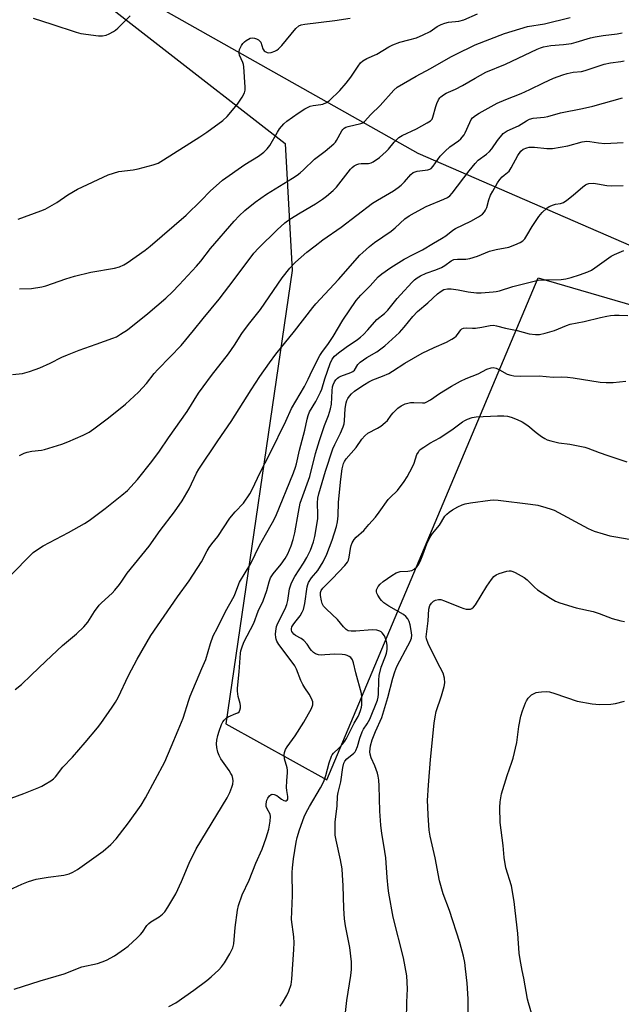
# Model space of a CAD drawing. Units: inches. Extents: x 1291766 to 1297766, y 553448 to 557449.
# Drawn here: x 1292480 to 1292699, y 555812 to 556171 of the extents above; entities that cross this region are included whole.
import ezdxf

# ---------------------------------------------------------------- set-up
doc = ezdxf.new("R2010")
doc.units = ezdxf.units.IN
doc.header["$MEASUREMENT"] = 0
for name, color, linetype in [('NTRL-Farm Land', 3, 'Continuous'), ('NTRL-Trees', 3, 'Continuous'), ('Undefined', 1, 'Continuous')]:
    doc.layers.add(name, color=color, linetype=linetype)

msp = doc.modelspace()

# ---------------------------------------------------------------- linework, layer by layer
at = {"layer": 'NTRL-Farm Land'}
msp.add_lwpolyline([(1292481.3, 556199.75), (1292576.33, 556125.87), (1292578.79, 556079.5), (1292554.62, 555914.41), (1292591.5, 555894.04), (1292668.46, 556076.93), (1292737.71, 556056.71), (1292812.29, 555993.73), (1292760.73, 555801.94), (1292651.93, 555480.39), (1292681.32, 555474.13), (1292771.59, 555729.67), (1292872, 555984.36), (1292959.5, 555952.33), (1293108.7, 555880.16), (1293278.64, 555774.32), (1293395.19, 555699.98), (1293428.64, 555650.36), (1293474.01, 555516.08), (1293505.76, 555435.47), (1293536.08, 555353.47), (1293548.24, 555292.76)], dxfattribs=at)
at = {"layer": 'NTRL-Trees'}
msp.add_lwpolyline([(1292725.25, 556179.03), (1292783.25, 556158.5), (1292830.25, 556121.44), (1292858.37, 556093.44), (1292895.37, 556041.31), (1292901.37, 556027.31), (1292901.37, 556015.25), (1292891.37, 556000.25), (1292884.38, 555997.25), (1292876.38, 555998.25), (1292860.38, 556004.25), (1292820.25, 556030.31), (1292744.13, 556070.37), (1292624.72, 556122.21), (1292499.55, 556192.79)], dxfattribs=at)
at = {"layer": 'Undefined'}
for points, elevation in [([(1292476.85, 556041.64), (1292480.51, 556042.07), (1292483.05, 556042.73), (1292485.19, 556043.44), (1292486.8, 556044.1), (1292490.57, 556045.82), (1292494.91, 556048), (1292496.96, 556048.88), (1292501.23, 556050.54), (1292507.45, 556052.66), (1292513.45, 556054.84), (1292514.78, 556055.42), (1292516.31, 556056.31), (1292518.76, 556057.95), (1292526.23, 556063.85), (1292532.79, 556069.5), (1292535.16, 556071.78), (1292537.64, 556074.33), (1292543.9, 556081.07), (1292545.49, 556082.98), (1292549.04, 556087.52), (1292557.64, 556097.58), (1292559.45, 556099.5), (1292561.54, 556101.4), (1292565.4, 556104.44), (1292569.43, 556107.37), (1292578.9, 556113.21), (1292580.59, 556114.3), (1292581.7, 556115.14), (1292582.95, 556116.25), (1292586.92, 556120.09), (1292590.91, 556123.04), (1292594.01, 556125.67), (1292594.56, 556126.29), (1292594.98, 556126.93), (1292596.9, 556130.44), (1292597.25, 556130.89), (1292597.8, 556131.37), (1292598.44, 556131.74), (1292599.24, 556132.02), (1292603.8, 556133.05), (1292604.56, 556133.38), (1292605.17, 556133.82), (1292607.54, 556136.34), (1292610.9, 556139.71), (1292615.88, 556145.2), (1292617.14, 556146.31), (1292623.99, 556150.3), (1292629.3, 556153.15), (1292636.67, 556157.35), (1292638.39, 556158.26), (1292645.53, 556161.77), (1292656.23, 556165.88), (1292664.62, 556168.44), (1292670.74, 556169.45), (1292680.14, 556171.7)], 476), ([(1292478.94, 556098.28), (1292487.22, 556101.26), (1292488.86, 556101.91), (1292493.1, 556104.35), (1292497.09, 556107.1), (1292500.64, 556109.16), (1292511.71, 556114.42), (1292513.68, 556115.05), (1292515.68, 556115.57), (1292520.9, 556116.26), (1292522.64, 556116.59), (1292528.12, 556117.99), (1292529.98, 556118.68), (1292531.99, 556119.82), (1292545.21, 556128.24), (1292547.71, 556129.96), (1292553.59, 556134.25), (1292555.1, 556135.64), (1292558.87, 556140.12), (1292560.64, 556142.72), (1292561.43, 556144.22), (1292561.67, 556145.21), (1292561.72, 556146.28), (1292561.23, 556153.71), (1292561.07, 556154.54), (1292560.81, 556155.33), (1292559.68, 556157.97), (1292559.51, 556158.74), (1292559.49, 556159.25), (1292559.66, 556160.04), (1292559.97, 556160.82), (1292560.35, 556161.57), (1292560.81, 556162.26), (1292561.42, 556162.84), (1292562.09, 556163.35), (1292563.55, 556164.17), (1292564.32, 556164.31), (1292565.12, 556164.24), (1292565.86, 556164), (1292566.52, 556163.62), (1292567.07, 556163.12), (1292567.35, 556162.68), (1292568.18, 556160.31), (1292568.59, 556159.6), (1292568.97, 556159.3), (1292569.67, 556159), (1292570.38, 556158.89), (1292571.14, 556158.93), (1292572.54, 556159.39), (1292573.23, 556159.83), (1292573.85, 556160.34), (1292575.02, 556161.57), (1292580.18, 556167.69), (1292581.27, 556168.64), (1292582.12, 556169.04), (1292583.42, 556169.28), (1292594.39, 556170.57), (1292599.96, 556171.44)], 472), ([(1292479.45, 556072.81), (1292483.79, 556073), (1292487.57, 556073.55), (1292489, 556073.95), (1292496.32, 556076.49), (1292499.54, 556077.49), (1292505.47, 556078.91), (1292514.02, 556080.4), (1292515.93, 556080.93), (1292517.46, 556081.59), (1292518.7, 556082.32), (1292525.21, 556086.93), (1292527.06, 556088.38), (1292540.2, 556099.7), (1292545.64, 556105.03), (1292548.99, 556108.47), (1292553.38, 556112.41), (1292561.57, 556118.11), (1292566.55, 556121.22), (1292568.5, 556122.64), (1292569.68, 556123.83), (1292570.73, 556125.14), (1292573.45, 556129.97), (1292574.22, 556131.18), (1292575.75, 556133), (1292576.84, 556134), (1292580.98, 556136.84), (1292583.44, 556138.44), (1292584.6, 556139.09), (1292585.37, 556139.38), (1292586.5, 556139.64), (1292589.22, 556140), (1292590.02, 556140.18), (1292591.31, 556140.7), (1292592.46, 556141.49), (1292596.16, 556145.17), (1292598.5, 556147.85), (1292600.16, 556149.93), (1292602.86, 556154), (1292603.77, 556155.15), (1292604.59, 556155.95), (1292606.02, 556156.79), (1292609.74, 556158.37), (1292614.04, 556161.03), (1292615.48, 556161.77), (1292618.11, 556162.73), (1292621.35, 556163.55), (1292624.13, 556164.36), (1292626.55, 556165.34), (1292629.15, 556166.63), (1292631.65, 556168.4), (1292633.09, 556169.19), (1292634.43, 556169.64), (1292635.81, 556170), (1292639.61, 556170.42), (1292641.39, 556170.86), (1292646.37, 556172.99)], 474), ([(1292484.41, 556171.46), (1292491.25, 556169.32), (1292500.15, 556166.35), (1292501.85, 556165.88), (1292508.25, 556164.98), (1292509.69, 556165.01), (1292511.09, 556165.28), (1292512.16, 556165.73), (1292513.7, 556166.56), (1292514.41, 556167.07), (1292515.31, 556167.86), (1292519.79, 556172.27)], 470), ([(1292479.41, 556012.11), (1292481.18, 556012.97), (1292482.23, 556013.38), (1292483.95, 556013.72), (1292487.46, 556014.09), (1292488.61, 556014.29), (1292494.86, 556016.28), (1292497.08, 556017.1), (1292502.69, 556019.59), (1292504.78, 556020.71), (1292506.52, 556021.83), (1292511.94, 556025.85), (1292518.13, 556030.88), (1292522.82, 556035.19), (1292525.7, 556038.35), (1292528.56, 556042), (1292529.82, 556043.46), (1292534.42, 556048.05), (1292538.39, 556052.28), (1292542.91, 556057.68), (1292546.42, 556062.08), (1292552.24, 556069.16), (1292557.69, 556076.21), (1292564.87, 556085.87), (1292566.56, 556087.71), (1292573.39, 556094.33), (1292576.21, 556096.92), (1292578, 556098.28), (1292581.73, 556100.56), (1292587.29, 556103.78), (1292589.93, 556105.52), (1292591.31, 556106.57), (1292593.71, 556108.73), (1292594.95, 556109.96), (1292600.07, 556116.42), (1292600.65, 556117.04), (1292601.46, 556117.71), (1292602.37, 556118.22), (1292603.18, 556118.45), (1292604.03, 556118.55), (1292606.69, 556118.54), (1292607.56, 556118.75), (1292608.31, 556119.12), (1292610.68, 556120.77), (1292613.11, 556122.86), (1292613.9, 556123.69), (1292615.97, 556126.27), (1292616.93, 556127.29), (1292617.76, 556128.03), (1292618.93, 556128.71), (1292624.12, 556131.2), (1292628.06, 556133.31), (1292629.28, 556134.1), (1292629.8, 556134.67), (1292630.15, 556135.38), (1292631.14, 556139.32), (1292631.56, 556140.42), (1292632.19, 556141.73), (1292632.66, 556142.44), (1292633.05, 556142.85), (1292633.94, 556143.56), (1292634.91, 556144.18), (1292638.33, 556145.64), (1292640.93, 556146.9), (1292645.53, 556149.67), (1292649.44, 556151.83), (1292656.53, 556154.71), (1292668.16, 556160.18), (1292669.38, 556160.69), (1292670.45, 556161.02), (1292673.09, 556161.52), (1292677.76, 556161.91), (1292680.63, 556162.29), (1292682.35, 556162.69), (1292687.54, 556164.27), (1292689.24, 556164.71), (1292692.15, 556165.16), (1292697.33, 556165.79), (1292699.1, 556166.1)], 478), ([(1292476.57, 555968.8), (1292483.57, 555976), (1292484.43, 555976.76), (1292486.03, 555977.95), (1292488.06, 555979.21), (1292497.32, 555984.14), (1292503.08, 555987.35), (1292504.78, 555988.5), (1292510.67, 555992.85), (1292516.77, 555997.68), (1292518.77, 555999.46), (1292522.4, 556003.37), (1292527.71, 556009.95), (1292530.48, 556013.79), (1292533.7, 556018.57), (1292540.5, 556028.18), (1292544.74, 556034.84), (1292546.34, 556037.22), (1292549.41, 556041.35), (1292555.57, 556049.2), (1292557.79, 556052.33), (1292560.53, 556056.63), (1292562.91, 556059.84), (1292567.23, 556065.29), (1292575.18, 556076.92), (1292577.98, 556080.37), (1292580.06, 556082.57), (1292584.23, 556086.24), (1292587.22, 556088.58), (1292590.01, 556090.67), (1292596.71, 556095.33), (1292608.12, 556104.03), (1292609.87, 556105.2), (1292615.74, 556108.6), (1292617.42, 556109.76), (1292618.55, 556110.68), (1292619.81, 556111.88), (1292622.04, 556114.46), (1292622.88, 556115.21), (1292623.61, 556115.55), (1292624.4, 556115.78), (1292628.23, 556116.27), (1292629.04, 556116.51), (1292629.46, 556116.76), (1292630.24, 556117.58), (1292632.81, 556121.15), (1292634.6, 556123.03), (1292636.27, 556124.58), (1292639.44, 556126.77), (1292640.27, 556127.47), (1292640.84, 556128.07), (1292641.5, 556128.96), (1292641.92, 556129.7), (1292643.52, 556133.46), (1292644.06, 556134.5), (1292644.57, 556135.12), (1292645.61, 556135.96), (1292647.02, 556136.85), (1292653.48, 556140.56), (1292656.65, 556141.86), (1292662.33, 556144), (1292665.42, 556145.44), (1292670.44, 556147.92), (1292674.12, 556149.57), (1292677.42, 556150.81), (1292679.08, 556151.33), (1292681.2, 556151.74), (1292684.24, 556152.09), (1292685.61, 556152.39), (1292692.51, 556154.72), (1292694.86, 556155.15), (1292698.55, 556155.68), (1292699.88, 556155.98)], 480), ([(1292477.88, 555926.88), (1292480.22, 555928.68), (1292483.76, 555932.18), (1292489.06, 555937.21), (1292495.18, 555942.88), (1292500.22, 555947.17), (1292502.86, 555949.8), (1292504.37, 555951.5), (1292506.84, 555955.31), (1292508.53, 555957.62), (1292509.35, 555958.47), (1292513.27, 555962), (1292514.22, 555963.07), (1292515.89, 555965.16), (1292516.76, 555966.36), (1292518.64, 555969.33), (1292526.67, 555979.13), (1292530.69, 555984.79), (1292535.91, 555991.65), (1292538.71, 555995.67), (1292539.63, 555997.11), (1292541.27, 556000.06), (1292543.99, 556005.73), (1292544.83, 556007.22), (1292551.73, 556017.55), (1292556.56, 556024.48), (1292563.9, 556036.07), (1292567.1, 556040.92), (1292570.58, 556045.94), (1292572.86, 556049.01), (1292579.68, 556057.45), (1292586.36, 556066.1), (1292587.48, 556067.44), (1292595.68, 556076.24), (1292603.54, 556085.12), (1292604.59, 556086.15), (1292607.01, 556088.3), (1292608.83, 556089.71), (1292614.87, 556093.82), (1292616.38, 556095.1), (1292619.86, 556098.31), (1292621.44, 556099.45), (1292623.38, 556100.57), (1292627.67, 556102.84), (1292634.06, 556105.52), (1292635.39, 556106.17), (1292636.28, 556106.74), (1292637.17, 556107.7), (1292643.32, 556115.91), (1292645.47, 556118.58), (1292646.63, 556119.75), (1292649.63, 556121.89), (1292650.7, 556122.85), (1292651.6, 556123.93), (1292653.66, 556126.93), (1292655.76, 556129.42), (1292656.42, 556129.98), (1292657.16, 556130.43), (1292661.31, 556132.3), (1292664.22, 556134.13), (1292665.27, 556134.65), (1292666.66, 556135.06), (1292670.7, 556135.42), (1292671.99, 556135.64), (1292676.59, 556136.96), (1292684.67, 556138.59), (1292688.4, 556139.44), (1292699.2, 556142.41)], 482), ([(1292472.73, 555886.05), (1292481, 555889.03), (1292486.49, 555891.18), (1292487.56, 555891.66), (1292488.85, 555892.38), (1292490.86, 555893.62), (1292491.79, 555894.33), (1292492.53, 555895.14), (1292495.3, 555898.66), (1292498.81, 555902.27), (1292503.37, 555907.55), (1292507.89, 555912.97), (1292509.11, 555914.58), (1292513.19, 555920.42), (1292514.4, 555922.26), (1292515.36, 555923.95), (1292519.18, 555932.01), (1292522.29, 555937.96), (1292527.36, 555946.64), (1292537, 555960.65), (1292541.25, 555966.53), (1292545.81, 555973.43), (1292547.89, 555977.41), (1292548.63, 555978.65), (1292549.59, 555980.03), (1292551.7, 555982.69), (1292556.11, 555989.38), (1292557.99, 555991.65), (1292561.05, 555994.84), (1292563.42, 555998.22), (1292564.28, 555999.76), (1292567.13, 556005.92), (1292570.82, 556013.06), (1292576.55, 556024.62), (1292578.61, 556029.26), (1292583.31, 556037.26), (1292584.66, 556039.91), (1292586.09, 556043.17), (1292588.93, 556048.61), (1292589.85, 556050.1), (1292591.78, 556052.65), (1292593.79, 556055.53), (1292597.29, 556061.48), (1292602.16, 556068.6), (1292603.86, 556070.56), (1292607.24, 556074), (1292610.16, 556077.21), (1292611.49, 556078.32), (1292614.77, 556080.66), (1292619.7, 556083.72), (1292622.97, 556085.33), (1292626.32, 556087.11), (1292630.36, 556089.56), (1292633.31, 556091.24), (1292634.78, 556092.22), (1292637.36, 556094.2), (1292638.32, 556094.84), (1292643.93, 556097.46), (1292646.77, 556099.08), (1292648.15, 556100.1), (1292648.91, 556100.9), (1292649.33, 556101.57), (1292649.74, 556102.54), (1292650.51, 556105.29), (1292651.15, 556106.95), (1292651.93, 556108.5), (1292653.67, 556111.45), (1292654.5, 556112.67), (1292655.34, 556113.69), (1292656.06, 556114.31), (1292657.34, 556115.2), (1292657.92, 556115.75), (1292658.7, 556116.99), (1292661.06, 556121.5), (1292662.21, 556123.02), (1292663.02, 556123.72), (1292664.33, 556124.28), (1292665.16, 556124.47), (1292665.72, 556124.52), (1292667.14, 556124.45), (1292671.69, 556123.97), (1292672.55, 556123.94), (1292673.71, 556124.05), (1292679.24, 556124.94), (1292684.49, 556126.4), (1292685.33, 556126.57), (1292686.16, 556126.63), (1292687.27, 556126.59), (1292690.41, 556126.01), (1292692.79, 556125.8), (1292699.52, 556126.12)], 484), ([(1292474, 555853.13), (1292480.34, 555856.01), (1292482.76, 555856.94), (1292485.49, 555857.76), (1292489.85, 555858.5), (1292495.63, 555859.27), (1292497.59, 555859.78), (1292498.91, 555860.31), (1292500.54, 555861.34), (1292509.9, 555868), (1292512.71, 555870.49), (1292514.62, 555872.56), (1292515.89, 555874.1), (1292519.13, 555878.4), (1292523.8, 555884.78), (1292525.35, 555887.49), (1292532.4, 555900.53), (1292534.77, 555905.99), (1292537.23, 555912.14), (1292539.08, 555916.48), (1292541.15, 555923.08), (1292541.66, 555924.47), (1292545.93, 555934.6), (1292547.41, 555937.8), (1292549.07, 555943.61), (1292550.02, 555946.42), (1292551.59, 555949.39), (1292554.49, 555955.28), (1292557.64, 555960.94), (1292558.15, 555962.09), (1292558.99, 555964.49), (1292559.68, 555965.98), (1292563.74, 555972.78), (1292566.96, 555979.35), (1292569.05, 555983.21), (1292571.68, 555987.71), (1292572.88, 555990.02), (1292579.31, 556005.83), (1292580.08, 556007.9), (1292580.4, 556009.06), (1292581.46, 556014.09), (1292583.39, 556021.33), (1292584.24, 556025.4), (1292584.6, 556026.78), (1292585.18, 556028.03), (1292587.42, 556031.82), (1292589.2, 556035.22), (1292589.59, 556036.27), (1292590.73, 556040.13), (1292592.73, 556045.69), (1292593.42, 556047.25), (1292594.2, 556048.28), (1292595.72, 556049.59), (1292598.48, 556051.6), (1292602.61, 556054.44), (1292603.72, 556055.31), (1292604.78, 556056.28), (1292606.4, 556057.92), (1292609.67, 556061.68), (1292612.44, 556063.88), (1292613.66, 556065.04), (1292617.12, 556069.33), (1292618.29, 556070.67), (1292622.55, 556075.28), (1292623.46, 556076.15), (1292624.4, 556076.88), (1292625.62, 556077.58), (1292627.68, 556078.55), (1292631.14, 556079.76), (1292633.21, 556080.69), (1292634.45, 556081.38), (1292636.8, 556083.03), (1292637.8, 556083.51), (1292639.11, 556083.71), (1292642.17, 556083.7), (1292643.56, 556083.89), (1292646.33, 556084.83), (1292650.72, 556086.54), (1292653.18, 556087.16), (1292657.76, 556088.08), (1292660, 556088.88), (1292661.91, 556089.71), (1292662.85, 556090.37), (1292663.58, 556091.14), (1292664.32, 556092.24), (1292666.26, 556095.54), (1292668.67, 556099.21), (1292669.96, 556100.72), (1292671.58, 556102.27), (1292672.5, 556102.85), (1292674.01, 556103.5), (1292674.82, 556103.71), (1292676.57, 556103.96), (1292677.66, 556104.34), (1292678.87, 556105.14), (1292681.2, 556106.96), (1292684.79, 556110.04), (1292685.72, 556110.73), (1292686.21, 556110.97), (1292687, 556111.19), (1292688.66, 556111.35), (1292690.08, 556111.18), (1292693.48, 556110.49), (1292695.23, 556110.42), (1292699.42, 556110.49)], 486), ([(1292477.47, 555817.76), (1292486.92, 555820.75), (1292495.74, 555823.38), (1292502.17, 555825.84), (1292507.89, 555827.11), (1292509.57, 555827.66), (1292511.2, 555828.32), (1292514.12, 555829.95), (1292517.66, 555832.4), (1292519.04, 555833.45), (1292522.31, 555836.43), (1292523.57, 555837.67), (1292524.25, 555838.52), (1292525.83, 555840.88), (1292526.54, 555841.72), (1292527.34, 555842.32), (1292530.31, 555844.05), (1292531.61, 555845.09), (1292532.39, 555845.87), (1292533.56, 555847.59), (1292536.4, 555852.48), (1292538.48, 555856.91), (1292541.33, 555863.67), (1292543.86, 555868.85), (1292555.09, 555887.4), (1292556.13, 555889.36), (1292556.87, 555891.31), (1292557.17, 555892.45), (1292557.27, 555893.6), (1292557.21, 555894.46), (1292556.91, 555895.58), (1292556.52, 555896.37), (1292555.89, 555897.37), (1292552.81, 555901.63), (1292552.22, 555902.83), (1292551.77, 555904.12), (1292551.39, 555905.8), (1292551.28, 555907.14), (1292551.35, 555908.45), (1292551.7, 555910.12), (1292552.19, 555911.76), (1292553.08, 555914.13), (1292553.57, 555915.13), (1292554.06, 555915.8), (1292554.85, 555916.56), (1292555.51, 555916.97), (1292558.35, 555918.11), (1292559.06, 555918.46), (1292559.45, 555918.78), (1292559.79, 555919.42), (1292559.97, 555920.18), (1292560, 555920.98), (1292559.86, 555921.77), (1292559.14, 555924.42), (1292558.91, 555926.34), (1292558.89, 555927.44), (1292559.56, 555933.39), (1292560.05, 555940.09), (1292560.16, 555940.96), (1292560.42, 555942.04), (1292561.21, 555944.13), (1292564.8, 555951.09), (1292566.42, 555955.44), (1292568.2, 555959.23), (1292569.6, 555962.94), (1292570.43, 555966.18), (1292570.94, 555967.54), (1292571.84, 555969.02), (1292574.77, 555972.51), (1292576.26, 555974.6), (1292577.26, 555976.39), (1292578.45, 555979.29), (1292579.16, 555981.5), (1292579.75, 555984), (1292581.09, 555991.47), (1292581.79, 555994.78), (1292582.21, 555996.11), (1292585.31, 556004.53), (1292587.28, 556012.85), (1292588.73, 556017.67), (1292590.61, 556023.11), (1292592.03, 556026.73), (1292592.84, 556029.2), (1292593.19, 556030.91), (1292593.36, 556035.69), (1292593.56, 556037.12), (1292593.79, 556037.93), (1292594.29, 556038.98), (1292594.75, 556039.71), (1292595.31, 556040.34), (1292595.78, 556040.66), (1292596.57, 556041.03), (1292600.16, 556042.33), (1292600.92, 556042.7), (1292601.51, 556043.19), (1292602.81, 556045.36), (1292603.64, 556046.16), (1292606.08, 556047.87), (1292609.73, 556049.97), (1292612.59, 556052.07), (1292617.93, 556056.99), (1292619.61, 556058.89), (1292622.83, 556062.84), (1292624.45, 556064.56), (1292628.26, 556067.81), (1292631.76, 556071.01), (1292633.1, 556072.04), (1292634.05, 556072.59), (1292635.39, 556072.9), (1292636.8, 556072.86), (1292639.34, 556072.51), (1292642.98, 556071.78), (1292646.05, 556071.43), (1292647.76, 556071.46), (1292652.07, 556071.77), (1292653.2, 556071.91), (1292654.33, 556072.16), (1292659.23, 556073.66), (1292668.44, 556075.97), (1292671.25, 556076.2), (1292676.86, 556076.29), (1292678.54, 556076.55), (1292680.48, 556076.96), (1292683.57, 556077.97), (1292686.6, 556079.11), (1292687.93, 556079.7), (1292689.17, 556080.5), (1292695.05, 556084.74), (1292696.27, 556085.4), (1292699.68, 556086.88)], 488), ([(1292533.91, 555811.45), (1292536.45, 555812.82), (1292542.93, 555817.38), (1292547.73, 555820.89), (1292549.32, 555822.2), (1292552.1, 555824.82), (1292553.11, 555825.88), (1292554.12, 555827.33), (1292556.12, 555830.61), (1292557.15, 555832.84), (1292557.54, 555834.28), (1292558.02, 555840.23), (1292558.85, 555846.56), (1292559.23, 555848.26), (1292560.66, 555852.13), (1292563.11, 555857.49), (1292565.63, 555863.59), (1292567.94, 555868.7), (1292569.4, 555872.9), (1292570.34, 555876.03), (1292570.84, 555878.94), (1292570.97, 555880.66), (1292570.8, 555881.47), (1292569.67, 555883.46), (1292569.39, 555884.24), (1292569.33, 555885.29), (1292569.58, 555886.6), (1292569.94, 555887.33), (1292570.58, 555888.2), (1292571.13, 555888.67), (1292571.55, 555888.78), (1292572.25, 555888.68), (1292573.21, 555888.26), (1292573.82, 555887.85), (1292574.9, 555886.93), (1292575.84, 555886.42), (1292576.3, 555886.32), (1292576.68, 555886.39), (1292576.98, 555886.61), (1292577.19, 555886.94), (1292577.29, 555887.44), (1292577.28, 555887.99), (1292576.86, 555890.06), (1292576.79, 555891.25), (1292576.86, 555893.64), (1292577.11, 555896.62), (1292577.1, 555897.5), (1292576.95, 555898.35), (1292576.06, 555901.71), (1292575.95, 555903.16), (1292576.06, 555903.99), (1292576.44, 555905.01), (1292576.97, 555905.99), (1292579.94, 555910.09), (1292583.04, 555915.03), (1292585.81, 555919.96), (1292586.3, 555921.3), (1292586.38, 555921.85), (1292586.34, 555922.39), (1292585.87, 555923.68), (1292585.06, 555925.17), (1292583.4, 555927.48), (1292582.7, 555928.69), (1292582.02, 555930.17), (1292580.38, 555934.27), (1292579.75, 555935.57), (1292579.2, 555936.41), (1292574.02, 555943.29), (1292573.28, 555944.49), (1292572.97, 555945.27), (1292572.86, 555945.83), (1292572.79, 555947.02), (1292572.84, 555948.21), (1292573.15, 555949.83), (1292573.59, 555951.1), (1292576.27, 555956.32), (1292576.92, 555957.93), (1292577.29, 555959.32), (1292577.9, 555963.61), (1292578.17, 555964.66), (1292578.58, 555965.71), (1292579.81, 555968.07), (1292582.96, 555972.96), (1292584.13, 555974.99), (1292585.45, 555977.61), (1292586.58, 555980.66), (1292587.08, 555982.66), (1292588.16, 555989.09), (1292588.21, 555990.53), (1292588.01, 555994.9), (1292588.16, 555996.62), (1292588.49, 555998.23), (1292590.93, 556006.46), (1292593.66, 556014.57), (1292594.35, 556016.11), (1292596.5, 556020.31), (1292597.42, 556022.62), (1292597.72, 556023.69), (1292597.91, 556024.82), (1292598.15, 556029.25), (1292598.54, 556031.28), (1292598.79, 556032.13), (1292599.14, 556032.87), (1292599.72, 556033.76), (1292600.46, 556034.6), (1292601.56, 556035.58), (1292602.71, 556036.48), (1292605.13, 556038.06), (1292606.78, 556039.05), (1292608.17, 556039.71), (1292611.69, 556041.03), (1292614.04, 556042.05), (1292615.44, 556042.86), (1292619.87, 556045.74), (1292626.24, 556049.38), (1292630.53, 556051.45), (1292635.02, 556053.45), (1292637.05, 556054.54), (1292638.01, 556055.15), (1292638.62, 556055.64), (1292639.09, 556056.19), (1292640.26, 556057.88), (1292640.66, 556058.26), (1292641.29, 556058.56), (1292642.31, 556058.69), (1292644.58, 556058.56), (1292645.64, 556058.6), (1292647.91, 556058.92), (1292650.96, 556059.52), (1292652.2, 556059.58), (1292653.26, 556059.42), (1292656.59, 556058.55), (1292660.83, 556057.67), (1292665.19, 556056.48), (1292667.56, 556056.21), (1292669, 556056.28), (1292671.01, 556056.71), (1292674.45, 556057.71), (1292678.76, 556059.51), (1292680.12, 556059.99), (1292685.27, 556060.91), (1292691.17, 556062.4), (1292693.46, 556062.87), (1292694.9, 556063.1), (1292696.33, 556063.22), (1292698.04, 556063.26), (1292701.12, 556063.16)], 490), ([(1292574.42, 555811.59), (1292575.3, 555812.75), (1292576.91, 555815.46), (1292577.66, 555817), (1292578.41, 555819.45), (1292578.73, 555821.42), (1292579.46, 555832.17), (1292579.56, 555834.61), (1292579.43, 555836.77), (1292578.64, 555843.11), (1292578.99, 555851.81), (1292578.77, 555860.21), (1292578.9, 555861.96), (1292579.29, 555865.17), (1292580.28, 555871.27), (1292580.63, 555873), (1292581.49, 555875.76), (1292583.24, 555880.49), (1292583.92, 555882.11), (1292585.1, 555884.28), (1292589.11, 555891.09), (1292590.32, 555893.45), (1292591.08, 555895.55), (1292592.26, 555900.25), (1292593.14, 555902.6), (1292593.41, 555903.08), (1292593.9, 555903.7), (1292595.78, 555905.48), (1292597.16, 555907), (1292598, 555908.12), (1292598.58, 555909.09), (1292601.4, 555914.6), (1292602.86, 555917.07), (1292603.29, 555917.98), (1292603.76, 555919.31), (1292604.06, 555920.44), (1292604.19, 555921.3), (1292604.27, 555922.72), (1292604.25, 555924.15), (1292604.06, 555925.45), (1292602.03, 555932.99), (1292601.21, 555936.62), (1292600.84, 555937.66), (1292600.23, 555938.53), (1292599.62, 555938.99), (1292598.92, 555939.31), (1292598.17, 555939.54), (1292597, 555939.72), (1292594.38, 555939.84), (1292590.73, 555939.48), (1292589.57, 555939.43), (1292588.43, 555939.53), (1292587.34, 555939.92), (1292586.63, 555940.37), (1292585.87, 555941.11), (1292585.37, 555941.75), (1292584.25, 555943.45), (1292583.05, 555944.74), (1292582.13, 555945.46), (1292580.09, 555946.61), (1292579.4, 555947.12), (1292579.03, 555947.55), (1292578.75, 555948.03), (1292578.58, 555948.55), (1292578.57, 555949), (1292578.75, 555949.71), (1292579.15, 555950.44), (1292579.81, 555951.37), (1292581.74, 555953.76), (1292582.46, 555955.03), (1292582.93, 555956.09), (1292583.44, 555958.22), (1292584.34, 555964.27), (1292584.52, 555965.11), (1292584.81, 555965.89), (1292585.86, 555967.54), (1292588.14, 555970.28), (1292590.15, 555973.38), (1292591.5, 555976.16), (1292593.42, 555981.35), (1292594.94, 555986.24), (1292595.35, 555987.95), (1292595.55, 555990.22), (1292595.68, 555995.1), (1292596.55, 556003.54), (1292597.09, 556007.25), (1292597.55, 556009.21), (1292597.91, 556009.99), (1292598.53, 556010.97), (1292602.12, 556015.11), (1292604.17, 556018.09), (1292605.35, 556019.33), (1292606.43, 556020.25), (1292609.98, 556022.07), (1292611.16, 556022.88), (1292612.73, 556024.12), (1292613.54, 556024.93), (1292614.91, 556026.81), (1292615.67, 556027.7), (1292617.35, 556029.38), (1292618.49, 556030.29), (1292620.06, 556030.93), (1292622, 556031.42), (1292623.13, 556031.48), (1292626.31, 556031.32), (1292627.18, 556031.4), (1292627.72, 556031.55), (1292629.21, 556032.38), (1292632.47, 556034.73), (1292634.66, 556036.12), (1292636.89, 556037.46), (1292640.15, 556039.23), (1292642.2, 556040.24), (1292646.65, 556041.93), (1292649.72, 556043.55), (1292651.33, 556044.15), (1292652.13, 556044.21), (1292653.15, 556043.96), (1292654.4, 556043.41), (1292657.22, 556041.82), (1292658.52, 556041.38), (1292659.61, 556041.17), (1292661.93, 556041.1), (1292668.86, 556041.14), (1292674, 556040.75), (1292676.93, 556040.79), (1292679.23, 556040.71), (1292681.25, 556040.46), (1292691.02, 556038.92), (1292693.21, 556038.7), (1292695.83, 556038.71), (1292700.45, 556039.22)], 492), ([(1292598.17, 555808.12), (1292598.79, 555813.63), (1292600.23, 555822.69), (1292600.42, 555824.94), (1292600.48, 555827.75), (1292599.88, 555832.97), (1292598.3, 555840.8), (1292597.95, 555843.39), (1292597.61, 555847.14), (1292597.4, 555855.51), (1292597.22, 555859.32), (1292597.01, 555861.6), (1292596.47, 555864.92), (1292594.83, 555872.07), (1292594.55, 555873.81), (1292594.51, 555878.57), (1292595.17, 555884.5), (1292595.37, 555888.01), (1292595.61, 555889.45), (1292596.51, 555893.32), (1292597.23, 555898.52), (1292597.67, 555900.07), (1292598.03, 555900.77), (1292598.72, 555901.63), (1292601.24, 555903.68), (1292601.77, 555904.26), (1292602.05, 555904.7), (1292602.67, 555906.19), (1292603.49, 555909.22), (1292604.3, 555911.47), (1292604.83, 555912.49), (1292606.2, 555914.35), (1292607.19, 555916.06), (1292609.88, 555923.02), (1292610.15, 555924.12), (1292610.27, 555925.2), (1292610.38, 555930.28), (1292610.57, 555932), (1292611.28, 555935.05), (1292612.86, 555939.04), (1292613.22, 555940.15), (1292613.43, 555941.51), (1292613.47, 555942.88), (1292613.37, 555943.73), (1292613.11, 555944.86), (1292612.53, 555946.48), (1292611.67, 555947.6), (1292611.25, 555947.95), (1292610.77, 555948.21), (1292609.67, 555948.47), (1292607.94, 555948.59), (1292601.99, 555948.15), (1292600.29, 555948.11), (1292599.23, 555948.31), (1292598.56, 555948.73), (1292597.56, 555949.76), (1292595.37, 555952.36), (1292591.28, 555956.23), (1292590.29, 555957.3), (1292589.8, 555958.21), (1292589.49, 555959.22), (1292589.18, 555961.16), (1292589.18, 555962.25), (1292589.38, 555962.96), (1292589.99, 555963.81), (1292593.5, 555967.3), (1292598.06, 555972.13), (1292598.96, 555973.24), (1292599.33, 555973.99), (1292599.64, 555975.09), (1292600.1, 555978.32), (1292600.33, 555979.31), (1292600.71, 555980.29), (1292601.44, 555981.51), (1292602.19, 555982.37), (1292604.91, 555984.87), (1292606.82, 555986.97), (1292609.17, 555989.7), (1292610.55, 555991.47), (1292613.84, 555996.1), (1292614.54, 555996.86), (1292617.23, 555999.38), (1292619.68, 556002.64), (1292620.76, 556004.39), (1292622.71, 556008.02), (1292623.3, 556009.41), (1292624.29, 556012.47), (1292624.81, 556013.41), (1292625.28, 556014.05), (1292625.88, 556014.61), (1292626.81, 556015.25), (1292628.99, 556016.59), (1292632.64, 556018.65), (1292637.47, 556021.88), (1292640.85, 556024.37), (1292641.78, 556024.95), (1292642.78, 556025.45), (1292644.45, 556025.98), (1292645.89, 556026.24), (1292653.68, 556026.57), (1292655.92, 556026.58), (1292657.31, 556026.43), (1292658.68, 556026.11), (1292660.85, 556025.26), (1292662.67, 556024.39), (1292664.77, 556023.07), (1292667.81, 556020.54), (1292669.71, 556019.11), (1292670.94, 556018.29), (1292671.72, 556017.9), (1292673.12, 556017.47), (1292676.01, 556016.81), (1292679.98, 556016.29), (1292685.44, 556015.18), (1292686.55, 556014.82), (1292690.72, 556013.2), (1292693.93, 556012.21), (1292700.82, 556009.79)], 494), ([(1292620.48, 555806.51), (1292620.65, 555813.07), (1292620.89, 555817.81), (1292620.63, 555822.61), (1292619.37, 555829.12), (1292615.65, 555843.92), (1292614.04, 555852.73), (1292613.81, 555854.5), (1292613.48, 555858.39), (1292613, 555865.64), (1292612.29, 555870.22), (1292611.51, 555874.44), (1292611.16, 555877.45), (1292610.83, 555882.64), (1292610.57, 555891.81), (1292610.37, 555893.85), (1292610.15, 555895.32), (1292609.87, 555896.43), (1292608.92, 555899.05), (1292607.6, 555901.99), (1292607.24, 555903.35), (1292607.16, 555904.17), (1292607.42, 555906.37), (1292607.96, 555908.63), (1292609.15, 555911.59), (1292611.53, 555916.77), (1292613.75, 555924.03), (1292615.48, 555931.01), (1292616.23, 555933.39), (1292617.01, 555935.23), (1292618.06, 555937.33), (1292620.09, 555941.27), (1292621.85, 555944.37), (1292622.29, 555945.59), (1292622.39, 555946.72), (1292622.19, 555948.45), (1292621.83, 555950.41), (1292621.45, 555951.66), (1292620.96, 555952.61), (1292620.28, 555953.47), (1292619.43, 555954.2), (1292614.02, 555957.29), (1292612.29, 555958.47), (1292611.41, 555959.28), (1292610.86, 555959.99), (1292610.06, 555961.25), (1292609.66, 555962.02), (1292609.5, 555962.53), (1292609.57, 555963.25), (1292610.2, 555964.4), (1292610.88, 555965.26), (1292611.99, 555966.23), (1292615.16, 555968.47), (1292616.67, 555969.4), (1292617.45, 555969.69), (1292618.24, 555969.86), (1292620.96, 555969.98), (1292622.39, 555970.25), (1292623.33, 555970.72), (1292624.32, 555971.57), (1292624.8, 555972.24), (1292625.42, 555973.52), (1292626.41, 555975.92), (1292627.85, 555979.93), (1292628.93, 555981.98), (1292630.03, 555983.68), (1292632.56, 555986.78), (1292634.5, 555990.02), (1292635.2, 555990.83), (1292636.05, 555991.56), (1292637.23, 555992.34), (1292639.26, 555993.43), (1292640.82, 555994.17), (1292641.87, 555994.53), (1292643.87, 555994.94), (1292650.97, 555995.93), (1292652.15, 555995.96), (1292653.94, 555995.83), (1292665.65, 555994.46), (1292668.35, 555994.02), (1292671.23, 555993.26), (1292673.22, 555992.64), (1292674.29, 555992.18), (1292686.76, 555985.6), (1292688.88, 555984.6), (1292692.21, 555983.57), (1292694.66, 555982.92), (1292696.84, 555982.47), (1292701.66, 555981.65)], 496), ([(1292643, 555808.64), (1292642.99, 555814.27), (1292642.63, 555819.94), (1292642.05, 555825.17), (1292641.75, 555827.48), (1292641.31, 555829.78), (1292639.98, 555834.72), (1292636.15, 555846.44), (1292633.9, 555852.45), (1292632.52, 555857.16), (1292630.94, 555865.61), (1292629.08, 555873.5), (1292628.79, 555875.64), (1292628.35, 555881.16), (1292628.21, 555884.12), (1292628.19, 555886.49), (1292628.52, 555892.12), (1292629.26, 555901.47), (1292630.59, 555914.68), (1292630.91, 555916.95), (1292631.33, 555918.86), (1292633.23, 555924.55), (1292634.21, 555927.96), (1292634.47, 555929.39), (1292634.31, 555931.02), (1292633.83, 555932.89), (1292631.65, 555936.95), (1292628.39, 555943.69), (1292627.77, 555945.33), (1292627.72, 555946.13), (1292628.41, 555951.87), (1292628.65, 555956.15), (1292629, 555957.47), (1292629.56, 555958.36), (1292630.32, 555959.07), (1292631.06, 555959.42), (1292632.14, 555959.68), (1292632.96, 555959.67), (1292634.34, 555959.24), (1292640.05, 555956.88), (1292641.43, 555956.39), (1292642.24, 555956.23), (1292643.03, 555956.18), (1292643.8, 555956.23), (1292644.26, 555956.38), (1292644.91, 555956.88), (1292645.64, 555957.79), (1292649.77, 555964.54), (1292651.44, 555966.97), (1292652.35, 555968.04), (1292653.17, 555968.68), (1292654.24, 555969.14), (1292657.08, 555969.96), (1292657.92, 555970.11), (1292658.48, 555970.12), (1292659.27, 555969.91), (1292660.04, 555969.57), (1292663.33, 555967.77), (1292664.46, 555966.85), (1292667.18, 555964.2), (1292668.29, 555963.24), (1292672.98, 555960.17), (1292674.76, 555959.13), (1292676.42, 555958.53), (1292682.39, 555956.72), (1292688.47, 555955.36), (1292690.72, 555954.59), (1292695.48, 555952.77), (1292698.59, 555951.9), (1292699.95, 555951.73)], 498), ([(1292666.17, 555808.64), (1292664.95, 555812.72), (1292664.61, 555814.09), (1292663.2, 555821.72), (1292662.6, 555824.55), (1292661.92, 555828.57), (1292661.61, 555830.9), (1292661.01, 555837.97), (1292660.15, 555846.44), (1292659.74, 555849.63), (1292658.76, 555855.36), (1292656.73, 555861.94), (1292656.04, 555865.77), (1292655.68, 555870.07), (1292654.66, 555878.42), (1292654.52, 555883.96), (1292654.61, 555886), (1292655.11, 555888.92), (1292657.14, 555895.64), (1292658.93, 555900.44), (1292659.35, 555901.85), (1292660.65, 555907.62), (1292661.46, 555913.38), (1292662.19, 555917.18), (1292662.74, 555919.13), (1292663.82, 555922.1), (1292664.23, 555922.84), (1292664.89, 555923.77), (1292665.45, 555924.4), (1292666.08, 555924.92), (1292667.01, 555925.48), (1292667.75, 555925.8), (1292668.56, 555926), (1292669.72, 555926.1), (1292671.47, 555926.13), (1292672.62, 555926.01), (1292674.59, 555925.42), (1292682.69, 555922.69), (1292688.19, 555921.73), (1292690.81, 555921.41), (1292694.95, 555921.59), (1292696.66, 555921.84), (1292699.98, 555922.61)], 500)]:
    msp.add_lwpolyline(points, dxfattribs=dict(at, elevation=elevation))

doc.saveas('drawing.dxf')
